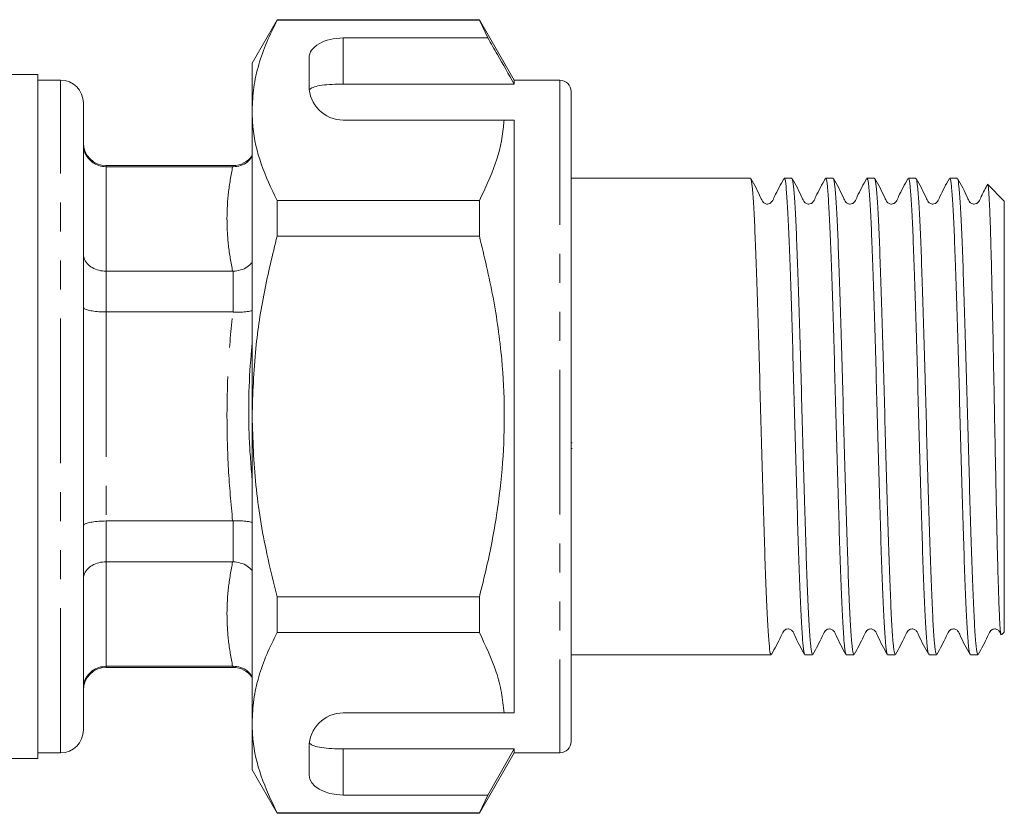
# Model space of a CAD drawing. Units: millimetres. Extents: x 161 to 246, y 94 to 282.
# Drawn here: x 203 to 246, y 160 to 195 of the extents above; entities that cross this region are included whole.
import ezdxf

# ---------------------------------------------------------------- set-up
doc = ezdxf.new("R2010")
doc.units = ezdxf.units.MM
doc.linetypes.add('PHANTOM', pattern=[12.7, 6.35, -1.27, 1.27, -1.27, 1.27, -1.27])

msp = doc.modelspace()

# ---------------------------------------------------------------- linework, layer by layer
at = {"color": 7, "linetype": 'Continuous', "lineweight": 15}
for p, q in [((213.95, 195.243), (212.853, 193.343)), ((222.823, 195.243), (213.95, 195.243)), ((213.95, 195.243), (213.95, 195.22)), ((224.353, 192.593), (222.823, 195.243)), ((222.823, 195.243), (222.823, 195.22)), ((213.95, 195.22), (222.823, 195.22)), ((222.823, 195.22), (223.198, 194.442)), ((223.198, 194.442), (216.853, 194.442)), ((215.353, 193.576), (215.353, 192.343)), ((212.853, 191.267), (212.853, 193.343)), ((203.453, 192.843), (201.85, 192.843)), ((203.453, 192.843), (203.453, 162.843)), ((204.453, 192.593), (203.453, 192.593)), ((216.853, 192.421), (224.353, 192.421)), ((226.353, 192.593), (224.353, 192.593)), ((224.353, 192.593), (224.353, 192.421)), ((226.853, 192.093), (226.853, 163.593)), ((205.453, 164.093), (205.453, 191.593)), ((212.853, 177.843), (212.853, 191.267)), ((216.853, 190.843), (223.907, 190.843)), ((224.353, 190.843), (224.353, 164.843)), ((212.021, 188.843), (206.453, 188.843)), ((211.999, 188.795), (206.453, 188.795)), ((211.999, 188.795), (212.021, 188.795)), ((234.717, 188.293), (226.853, 188.293)), ((236.531, 188.293), (236.201, 188.293)), ((238.345, 188.293), (238.015, 188.293)), ((240.159, 188.293), (239.829, 188.293)), ((241.973, 188.293), (241.643, 188.293)), ((243.787, 188.293), (243.457, 188.293)), ((245.853, 187.293), (245.137, 188.01)), ((213.95, 187.314), (213.95, 185.75)), ((222.823, 187.314), (213.95, 187.314)), ((222.823, 187.314), (222.823, 185.75)), ((245.853, 168.393), (245.853, 187.293)), ((213.95, 185.75), (222.823, 185.75)), ((211.999, 184.212), (206.453, 184.212)), ((212.021, 184.213), (211.999, 184.212)), ((211.999, 182.426), (206.453, 182.426)), ((211.999, 182.426), (212.021, 182.425)), ((212.853, 164.42), (212.853, 177.843)), ((226.891, 176.686), (226.853, 176.686)), ((226.891, 176.437), (226.853, 176.437)), ((211.999, 173.261), (206.453, 173.261)), ((212.021, 173.261), (211.999, 173.261)), ((211.999, 171.474), (206.453, 171.474)), ((211.999, 171.474), (212.021, 171.474)), ((213.95, 169.937), (213.95, 168.373)), ((222.823, 169.937), (213.95, 169.937)), ((222.823, 169.937), (222.823, 168.373)), ((213.95, 168.373), (222.823, 168.373)), ((245.74, 168.28), (245.853, 168.393)), ((226.853, 167.393), (235.624, 167.393)), ((237.108, 167.393), (237.438, 167.393)), ((238.922, 167.393), (239.252, 167.393)), ((240.736, 167.393), (241.066, 167.393)), ((242.55, 167.393), (242.88, 167.393)), ((244.364, 167.393), (244.694, 167.393)), ((211.999, 166.892), (206.453, 166.892)), ((206.453, 166.843), (212.021, 166.843)), ((212.021, 166.892), (211.999, 166.892)), ((216.853, 164.843), (223.907, 164.843)), ((212.853, 162.343), (212.853, 164.42)), ((215.353, 163.343), (215.353, 162.111)), ((203.453, 163.093), (204.453, 163.093)), ((216.853, 163.266), (224.353, 163.266)), ((222.823, 160.443), (224.353, 163.093)), ((224.353, 163.266), (223.198, 161.244)), ((224.353, 163.266), (224.353, 163.093)), ((224.353, 163.093), (226.353, 163.093)), ((178.253, 162.843), (203.453, 162.843)), ((212.853, 162.343), (213.95, 160.443)), ((223.198, 161.244), (216.853, 161.244)), ((223.198, 161.244), (222.823, 160.467)), ((222.823, 160.467), (213.95, 160.467)), ((213.95, 160.467), (213.95, 160.443)), ((213.95, 160.443), (222.823, 160.443)), ((222.823, 160.467), (222.823, 160.443))]:
    msp.add_line(p, q, dxfattribs=at)
at = {"color": 8, "linetype": 'PHANTOM', "lineweight": 0}
for p, q in [((216.853, 194.442), (216.853, 192.421)), ((204.453, 163.093), (204.453, 192.593)), ((226.353, 192.593), (226.353, 163.093)), ((206.453, 188.843), (206.453, 188.795)), ((206.453, 188.795), (206.453, 184.212)), ((212.021, 188.795), (212.021, 188.843)), ((206.453, 184.212), (206.453, 182.426)), ((212.021, 182.425), (212.021, 184.213)), ((206.453, 182.426), (206.453, 173.261)), ((206.453, 173.261), (206.453, 171.474)), ((212.021, 171.474), (212.021, 173.261)), ((206.453, 171.474), (206.453, 166.892)), ((206.453, 166.892), (206.453, 166.843)), ((212.021, 166.843), (212.021, 166.892)), ((216.853, 163.266), (216.853, 161.244))]:
    msp.add_line(p, q, dxfattribs=at)
at = {"color": 7, "linetype": 'Continuous', "lineweight": 15}
for centre, radius, start, end in [((204.453, 191.593), 1, 360, 90), ((216.853, 192.343), 1.5, 180, 270), ((226.353, 192.093), 0.5, 0, 90), ((206.453, 189.843), 1, 180, 270), ((212.021, 189.843), 1, 270, 326.3451), ((206.453, 165.843), 1, 90, 180), ((212.021, 165.843), 1, 33.6549, 90), ((216.853, 163.343), 1.5, 90, 180), ((204.453, 164.093), 1, 270, 0), ((226.353, 163.593), 0.5, 270, 0)]:
    msp.add_arc(centre, radius, start, end, dxfattribs=at)
for centre, start_param, end_param in [((216.853, 193.576), 1.570796, 3.141593), ((216.853, 162.111), 3.141593, 4.712389)]:
    msp.add_ellipse(centre, major_axis=(1.5, 0), ratio=0.57735, start_param=start_param, end_param=end_param, dxfattribs=at)
for points, knots in [([(213.95, 195.22), (213.791, 194.899), (213.472, 194.256), (213.129, 193.273), (212.898, 192.275), (212.868, 191.603), (212.853, 191.267)], [0, 0, 0, 0, 0.248061, 0.496081, 0.748055, 1, 1, 1, 1]), ([(224.353, 192.421), (224.107, 192.852), (223.723, 193.525), (223.337, 194.199), (223.198, 194.442)], [0, 0, 0, 0, 0.639276, 1, 1, 1, 1]), ([(216.853, 192.421), (216.686, 192.418), (216.353, 192.413), (215.908, 192.372), (215.569, 192.303), (215.41, 192.224), (215.374, 192.171), (215.365, 192.156)], [0, 0, 0, 0, 0.228515, 0.457011, 0.686119, 0.917651, 1, 1, 1, 1]), ([(212.853, 191.267), (212.862, 191.024), (212.888, 190.239), (213.192, 188.909), (213.697, 187.847), (213.95, 187.314)], [0, 0, 0, 0, 0.18206, 0.588762, 1, 1, 1, 1]), ([(223.907, 190.843), (223.899, 190.742), (223.849, 190.098), (223.583, 188.909), (223.078, 187.847), (222.823, 187.314)], [0, 0, 0, 0, 0.0851977, 0.5400621, 1, 1, 1, 1]), ([(223.907, 190.843), (223.992, 190.843), (224.148, 190.843), (224.289, 190.843), (224.353, 190.843)], [0, 0, 0, 0, 0.543778, 1, 1, 1, 1]), ([(205.453, 189.767), (205.453, 189.764), (205.454, 189.686), (205.478, 189.499), (205.599, 189.228), (205.827, 188.988), (206.122, 188.826), (206.343, 188.805), (206.453, 188.795)], [0, 0, 0, 0, 0.0063249, 0.1564548, 0.3718383, 0.5826523, 0.7912883, 1, 1, 1, 1]), ([(212.853, 189.228), (212.787, 189.147), (212.652, 188.983), (212.354, 188.826), (212.132, 188.805), (212.021, 188.795)], [0, 0, 0, 0, 0.327689, 0.663738, 1, 1, 1, 1]), ([(235.624, 167.442), (235.612, 167.437), (235.581, 167.426), (235.531, 167.862), (235.476, 168.679), (235.419, 169.866), (235.361, 171.357), (235.306, 173.096), (235.249, 175.017), (235.191, 177.05), (235.135, 179.111), (235.079, 181.122), (235.021, 183.011), (234.964, 184.698), (234.909, 186.121), (234.851, 187.234), (234.794, 187.958), (234.751, 188.301), (234.724, 188.257), (234.717, 188.245)], [0, 0, 0, 0, 0.03846, 0.101274, 0.16319, 0.225858, 0.28877, 0.350792, 0.413266, 0.476227, 0.53846, 0.600693, 0.663654, 0.726128, 0.78815, 0.851062, 0.91373, 0.975646, 1, 1, 1, 1]), ([(236.186, 188.279), (236.039, 188.015), (235.849, 187.672), (235.694, 187.302), (235.605, 187.204), (235.55, 187.173), (235.472, 187.154), (235.394, 187.164), (235.329, 187.191), (235.233, 187.275), (235.083, 187.657), (234.888, 188.003), (234.733, 188.277)], [0, 0, 0, 0, 0.301338, 0.392109, 0.427699, 0.458739, 0.498083, 0.522343, 0.548923, 0.576617, 0.663616, 1, 1, 1, 1]), ([(236.201, 188.246), (236.208, 188.259), (236.234, 188.305), (236.276, 187.97), (236.334, 187.255), (236.392, 186.149), (236.447, 184.733), (236.504, 183.051), (236.562, 181.166), (236.618, 179.156), (236.673, 177.096), (236.732, 175.062), (236.788, 173.138), (236.843, 171.393), (236.901, 169.896), (236.959, 168.702), (237.013, 167.876), (237.064, 167.431), (237.095, 167.438), (237.108, 167.44)], [0, 0, 0, 0, 0.022953, 0.084869, 0.147536, 0.210448, 0.27247, 0.334944, 0.397905, 0.460139, 0.522372, 0.585333, 0.647807, 0.709829, 0.772741, 0.835408, 0.897325, 0.960139, 1, 1, 1, 1]), ([(237.438, 167.442), (237.426, 167.437), (237.395, 167.426), (237.345, 167.862), (237.29, 168.679), (237.233, 169.866), (237.175, 171.357), (237.12, 173.096), (237.063, 175.017), (237.005, 177.05), (236.949, 179.111), (236.893, 181.122), (236.835, 183.011), (236.778, 184.698), (236.723, 186.121), (236.665, 187.234), (236.608, 187.958), (236.565, 188.301), (236.538, 188.257), (236.531, 188.245)], [0, 0, 0, 0, 0.03846, 0.101274, 0.16319, 0.225858, 0.28877, 0.350792, 0.413266, 0.476227, 0.53846, 0.600693, 0.663654, 0.726128, 0.78815, 0.851062, 0.91373, 0.975646, 1, 1, 1, 1]), ([(238, 188.279), (237.853, 188.015), (237.663, 187.672), (237.508, 187.302), (237.419, 187.204), (237.364, 187.173), (237.286, 187.154), (237.208, 187.164), (237.143, 187.191), (237.047, 187.275), (236.897, 187.657), (236.702, 188.003), (236.547, 188.277)], [0, 0, 0, 0, 0.301338, 0.392109, 0.427699, 0.458739, 0.498083, 0.522343, 0.548923, 0.576617, 0.663616, 1, 1, 1, 1]), ([(238.015, 188.246), (238.022, 188.259), (238.048, 188.305), (238.09, 187.97), (238.148, 187.255), (238.206, 186.149), (238.261, 184.733), (238.318, 183.051), (238.376, 181.166), (238.432, 179.156), (238.487, 177.096), (238.546, 175.062), (238.602, 173.138), (238.657, 171.393), (238.715, 169.896), (238.773, 168.702), (238.827, 167.876), (238.878, 167.431), (238.909, 167.438), (238.922, 167.44)], [0, 0, 0, 0, 0.022953, 0.084869, 0.147536, 0.210448, 0.27247, 0.334944, 0.397905, 0.460139, 0.522372, 0.585333, 0.647807, 0.709829, 0.772741, 0.835408, 0.897325, 0.960139, 1, 1, 1, 1]), ([(239.252, 167.442), (239.24, 167.437), (239.209, 167.426), (239.159, 167.862), (239.104, 168.679), (239.047, 169.866), (238.989, 171.357), (238.934, 173.096), (238.877, 175.017), (238.819, 177.05), (238.763, 179.111), (238.707, 181.122), (238.649, 183.011), (238.592, 184.698), (238.537, 186.121), (238.479, 187.234), (238.422, 187.958), (238.379, 188.301), (238.352, 188.257), (238.345, 188.245)], [0, 0, 0, 0, 0.03846, 0.101274, 0.16319, 0.225858, 0.28877, 0.350792, 0.413266, 0.476227, 0.53846, 0.600693, 0.663654, 0.726128, 0.78815, 0.851062, 0.91373, 0.975646, 1, 1, 1, 1]), ([(239.814, 188.279), (239.667, 188.015), (239.477, 187.672), (239.322, 187.302), (239.233, 187.204), (239.178, 187.173), (239.1, 187.154), (239.022, 187.164), (238.957, 187.191), (238.861, 187.275), (238.711, 187.657), (238.516, 188.003), (238.361, 188.277)], [0, 0, 0, 0, 0.301339, 0.392109, 0.427699, 0.458739, 0.498085, 0.522343, 0.548923, 0.576617, 0.663616, 1, 1, 1, 1]), ([(239.829, 188.246), (239.836, 188.259), (239.862, 188.305), (239.904, 187.97), (239.962, 187.255), (240.02, 186.149), (240.075, 184.733), (240.132, 183.051), (240.19, 181.166), (240.246, 179.156), (240.301, 177.096), (240.36, 175.062), (240.416, 173.138), (240.471, 171.393), (240.529, 169.896), (240.587, 168.702), (240.641, 167.876), (240.692, 167.431), (240.723, 167.438), (240.736, 167.44)], [0, 0, 0, 0, 0.022953, 0.084869, 0.147536, 0.210448, 0.27247, 0.334944, 0.397905, 0.460139, 0.522372, 0.585333, 0.647807, 0.709829, 0.772741, 0.835408, 0.897325, 0.960139, 1, 1, 1, 1]), ([(241.066, 167.442), (241.054, 167.437), (241.023, 167.426), (240.973, 167.862), (240.918, 168.679), (240.861, 169.866), (240.803, 171.357), (240.748, 173.096), (240.691, 175.017), (240.633, 177.05), (240.577, 179.111), (240.521, 181.122), (240.463, 183.011), (240.406, 184.698), (240.351, 186.121), (240.293, 187.234), (240.236, 187.958), (240.193, 188.301), (240.166, 188.257), (240.159, 188.245)], [0, 0, 0, 0, 0.03846, 0.101274, 0.16319, 0.225858, 0.28877, 0.350792, 0.413266, 0.476227, 0.53846, 0.600693, 0.663654, 0.726128, 0.78815, 0.851062, 0.91373, 0.975646, 1, 1, 1, 1]), ([(241.628, 188.279), (241.481, 188.015), (241.291, 187.672), (241.136, 187.302), (241.047, 187.204), (240.992, 187.173), (240.914, 187.154), (240.836, 187.164), (240.771, 187.191), (240.675, 187.275), (240.525, 187.657), (240.33, 188.003), (240.175, 188.277)], [0, 0, 0, 0, 0.301339, 0.392109, 0.427699, 0.458739, 0.498085, 0.522343, 0.548923, 0.576617, 0.663616, 1, 1, 1, 1]), ([(241.643, 188.246), (241.65, 188.259), (241.676, 188.305), (241.718, 187.97), (241.776, 187.255), (241.834, 186.149), (241.889, 184.733), (241.946, 183.051), (242.004, 181.166), (242.06, 179.156), (242.115, 177.096), (242.174, 175.062), (242.23, 173.138), (242.285, 171.393), (242.343, 169.896), (242.401, 168.702), (242.455, 167.876), (242.506, 167.431), (242.537, 167.438), (242.55, 167.44)], [0, 0, 0, 0, 0.022953, 0.084869, 0.147536, 0.210448, 0.27247, 0.334944, 0.397905, 0.460139, 0.522372, 0.585333, 0.647807, 0.709829, 0.772741, 0.835408, 0.897325, 0.960139, 1, 1, 1, 1]), ([(242.88, 167.442), (242.868, 167.437), (242.837, 167.426), (242.787, 167.862), (242.732, 168.679), (242.675, 169.866), (242.617, 171.357), (242.562, 173.096), (242.505, 175.017), (242.447, 177.05), (242.391, 179.111), (242.335, 181.122), (242.277, 183.011), (242.22, 184.698), (242.165, 186.121), (242.107, 187.234), (242.05, 187.958), (242.007, 188.301), (241.98, 188.257), (241.973, 188.245)], [0, 0, 0, 0, 0.03846, 0.101274, 0.16319, 0.225858, 0.28877, 0.350792, 0.413266, 0.476227, 0.53846, 0.600693, 0.663654, 0.726128, 0.78815, 0.851062, 0.91373, 0.975646, 1, 1, 1, 1]), ([(243.442, 188.279), (243.295, 188.015), (243.105, 187.672), (242.95, 187.302), (242.861, 187.204), (242.806, 187.173), (242.728, 187.154), (242.65, 187.164), (242.585, 187.191), (242.489, 187.275), (242.339, 187.657), (242.144, 188.003), (241.989, 188.277)], [0, 0, 0, 0, 0.301339, 0.392109, 0.427699, 0.458739, 0.498084, 0.522344, 0.548923, 0.576617, 0.663616, 1, 1, 1, 1]), ([(243.457, 188.246), (243.464, 188.259), (243.49, 188.305), (243.532, 187.97), (243.59, 187.255), (243.648, 186.149), (243.703, 184.733), (243.76, 183.051), (243.818, 181.166), (243.874, 179.156), (243.929, 177.096), (243.988, 175.062), (244.044, 173.138), (244.099, 171.393), (244.157, 169.896), (244.215, 168.702), (244.269, 167.876), (244.32, 167.431), (244.351, 167.438), (244.364, 167.44)], [0, 0, 0, 0, 0.022953, 0.084869, 0.147536, 0.210448, 0.27247, 0.334944, 0.397905, 0.460139, 0.522372, 0.585333, 0.647807, 0.709829, 0.772741, 0.835408, 0.897325, 0.960139, 1, 1, 1, 1]), ([(244.694, 167.424), (244.682, 167.427), (244.651, 167.434), (244.601, 167.859), (244.546, 168.68), (244.489, 169.866), (244.431, 171.357), (244.376, 173.096), (244.319, 175.017), (244.261, 177.05), (244.205, 179.111), (244.149, 181.122), (244.091, 183.011), (244.034, 184.698), (243.979, 186.121), (243.921, 187.234), (243.864, 187.958), (243.821, 188.301), (243.794, 188.257), (243.787, 188.245)], [0, 0, 0, 0, 0.038476, 0.101289, 0.163204, 0.225871, 0.288782, 0.350803, 0.413276, 0.476235, 0.538468, 0.6007, 0.66366, 0.726133, 0.788154, 0.851065, 0.913731, 0.975646, 1, 1, 1, 1]), ([(245.129, 188.035), (245.028, 187.853), (244.883, 187.591), (244.764, 187.302), (244.675, 187.204), (244.62, 187.173), (244.542, 187.154), (244.464, 187.164), (244.399, 187.191), (244.303, 187.275), (244.153, 187.657), (243.958, 188.003), (243.803, 188.277)], [0, 0, 0, 0, 0.229544, 0.329642, 0.368889, 0.403119, 0.446507, 0.47326, 0.50257, 0.53311, 0.629049, 1, 1, 1, 1]), ([(245.128, 188.001), (245.129, 188.006), (245.141, 188.04), (245.164, 187.827), (245.195, 187.352), (245.228, 186.571), (245.261, 185.561), (245.292, 184.324), (245.324, 182.922), (245.358, 181.369), (245.39, 179.741), (245.421, 178.051), (245.454, 176.382), (245.487, 174.753), (245.518, 173.237), (245.55, 171.846), (245.583, 170.652), (245.616, 169.663), (245.647, 168.918), (245.679, 168.445), (245.705, 168.238), (245.72, 168.283), (245.724, 168.295)], [0, 0, 0, 0, 0.007516, 0.062157, 0.118397, 0.172719, 0.228635, 0.282637, 0.338229, 0.391815, 0.446969, 0.500333, 0.555277, 0.608126, 0.662517, 0.715244, 0.769539, 0.821653, 0.87528, 0.927303, 0.980871, 1, 1, 1, 1]), ([(213.95, 185.75), (213.754, 184.94), (213.359, 183.316), (212.947, 180.674), (212.886, 178.84), (212.853, 177.843)], [0, 0, 0, 0, 0.312444, 0.626497, 1, 1, 1, 1]), ([(222.823, 185.75), (223.039, 184.861), (223.47, 183.079), (223.825, 180.51), (223.95, 178.084), (223.875, 175.8), (223.605, 173.511), (223.23, 171.551), (222.932, 170.369), (222.823, 169.937)], [0, 0, 0, 0, 0.171279, 0.343652, 0.484987, 0.626318, 0.771415, 0.916552, 1, 1, 1, 1]), ([(205.453, 184.972), (205.453, 184.969), (205.454, 184.908), (205.478, 184.761), (205.599, 184.549), (205.827, 184.363), (206.122, 184.237), (206.343, 184.22), (206.453, 184.212)], [0, 0, 0, 0, 0.006325, 0.156455, 0.371838, 0.582652, 0.791288, 1, 1, 1, 1]), ([(212.853, 184.59), (212.787, 184.524), (212.652, 184.389), (212.354, 184.253), (212.132, 184.226), (212.021, 184.213)], [0, 0, 0, 0, 0.32769, 0.663738, 1, 1, 1, 1]), ([(206.453, 182.426), (206.343, 182.428), (206.122, 182.433), (205.827, 182.469), (205.599, 182.522), (205.478, 182.581), (205.454, 182.622), (205.453, 182.638), (205.453, 182.639)], [0, 0, 0, 0, 0.2087118, 0.4173479, 0.6281617, 0.8435449, 0.9936746, 1, 1, 1, 1]), ([(212.021, 182.425), (212.132, 182.422), (212.354, 182.416), (212.652, 182.437), (212.787, 182.466), (212.853, 182.481)], [0, 0, 0, 0, 0.336262, 0.672311, 1, 1, 1, 1]), ([(212.853, 177.843), (212.887, 176.839), (212.955, 174.818), (213.397, 172.18), (213.795, 170.565), (213.95, 169.937)], [0, 0, 0, 0, 0.376562, 0.757373, 1, 1, 1, 1]), ([(206.453, 173.261), (206.343, 173.258), (206.122, 173.254), (205.827, 173.218), (205.599, 173.165), (205.478, 173.105), (205.454, 173.065), (205.453, 173.048), (205.453, 173.047)], [0, 0, 0, 0, 0.2087118, 0.4173479, 0.6281617, 0.8435449, 0.9936746, 1, 1, 1, 1]), ([(212.021, 173.261), (212.132, 173.264), (212.354, 173.27), (212.652, 173.25), (212.787, 173.22), (212.853, 173.206)], [0, 0, 0, 0, 0.336262, 0.672311, 1, 1, 1, 1]), ([(206.453, 171.474), (206.343, 171.466), (206.122, 171.45), (205.827, 171.324), (205.599, 171.137), (205.478, 170.925), (205.454, 170.779), (205.453, 170.717), (205.453, 170.715)], [0, 0, 0, 0, 0.208712, 0.417348, 0.628162, 0.843545, 0.993675, 1, 1, 1, 1]), ([(212.021, 171.474), (212.132, 171.461), (212.354, 171.434), (212.652, 171.298), (212.787, 171.163), (212.853, 171.096)], [0, 0, 0, 0, 0.336262, 0.67231, 1, 1, 1, 1]), ([(235.64, 167.409), (235.786, 167.673), (235.977, 168.017), (236.132, 168.386), (236.221, 168.484), (236.276, 168.514), (236.353, 168.533), (236.431, 168.522), (236.496, 168.495), (236.593, 168.412), (236.743, 168.029), (236.938, 167.682), (237.093, 167.407)], [0, 0, 0, 0, 0.30122, 0.39197, 0.427589, 0.458699, 0.498094, 0.522369, 0.54896, 0.576662, 0.663674, 1, 1, 1, 1]), ([(237.454, 167.409), (237.6, 167.673), (237.791, 168.017), (237.946, 168.386), (238.035, 168.484), (238.09, 168.514), (238.167, 168.533), (238.245, 168.522), (238.31, 168.495), (238.407, 168.412), (238.557, 168.029), (238.752, 167.682), (238.907, 167.407)], [0, 0, 0, 0, 0.30122, 0.39197, 0.427589, 0.458699, 0.498094, 0.522369, 0.54896, 0.576662, 0.663674, 1, 1, 1, 1]), ([(239.268, 167.409), (239.414, 167.673), (239.605, 168.017), (239.76, 168.386), (239.849, 168.484), (239.904, 168.514), (239.981, 168.533), (240.059, 168.522), (240.124, 168.495), (240.221, 168.412), (240.371, 168.029), (240.566, 167.682), (240.721, 167.407)], [0, 0, 0, 0, 0.30122, 0.39197, 0.427589, 0.458699, 0.498094, 0.522369, 0.54896, 0.576662, 0.663674, 1, 1, 1, 1]), ([(241.082, 167.409), (241.228, 167.673), (241.419, 168.017), (241.574, 168.386), (241.663, 168.484), (241.718, 168.514), (241.795, 168.533), (241.873, 168.522), (241.938, 168.495), (242.035, 168.412), (242.185, 168.029), (242.38, 167.682), (242.535, 167.407)], [0, 0, 0, 0, 0.30122, 0.39197, 0.427589, 0.458699, 0.498095, 0.522369, 0.54896, 0.576662, 0.663674, 1, 1, 1, 1]), ([(242.896, 167.409), (243.042, 167.673), (243.233, 168.017), (243.388, 168.386), (243.477, 168.484), (243.532, 168.514), (243.609, 168.533), (243.687, 168.522), (243.752, 168.495), (243.849, 168.412), (243.999, 168.029), (244.194, 167.682), (244.349, 167.407)], [0, 0, 0, 0, 0.30122, 0.39197, 0.427589, 0.458699, 0.498095, 0.522369, 0.54896, 0.576662, 0.663674, 1, 1, 1, 1]), ([(244.71, 167.409), (244.856, 167.673), (245.047, 168.017), (245.202, 168.386), (245.291, 168.484), (245.346, 168.514), (245.423, 168.533), (245.501, 168.522), (245.566, 168.495), (245.652, 168.423), (245.685, 168.341), (245.709, 168.283)], [0, 0, 0, 0, 0.466383, 0.606892, 0.662042, 0.71021, 0.771205, 0.808792, 0.84996, 0.892853, 1, 1, 1, 1]), ([(213.95, 168.373), (213.791, 168.052), (213.472, 167.409), (213.129, 166.426), (212.898, 165.428), (212.868, 164.756), (212.853, 164.42)], [0, 0, 0, 0, 0.248061, 0.496081, 0.748055, 1, 1, 1, 1]), ([(222.823, 168.373), (223.096, 167.796), (223.508, 166.927), (223.814, 165.742), (223.876, 165.143), (223.907, 164.843)], [0, 0, 0, 0, 0.4969171, 0.7484709, 1, 1, 1, 1]), ([(206.453, 166.892), (206.343, 166.881), (206.122, 166.86), (205.827, 166.698), (205.599, 166.459), (205.478, 166.187), (205.454, 166.001), (205.453, 165.922), (205.453, 165.919)], [0, 0, 0, 0, 0.2087117, 0.4173477, 0.6281617, 0.8435452, 0.9936751, 1, 1, 1, 1]), ([(212.021, 166.892), (212.132, 166.881), (212.354, 166.861), (212.652, 166.704), (212.787, 166.54), (212.853, 166.459)], [0, 0, 0, 0, 0.336262, 0.672311, 1, 1, 1, 1]), ([(223.907, 164.843), (223.992, 164.843), (224.148, 164.843), (224.289, 164.843), (224.353, 164.843)], [0, 0, 0, 0, 0.5424274, 1, 1, 1, 1]), ([(212.853, 164.42), (212.862, 164.177), (212.888, 163.392), (213.192, 162.062), (213.697, 161.001), (213.95, 160.467)], [0, 0, 0, 0, 0.18206, 0.588762, 1, 1, 1, 1]), ([(215.365, 163.53), (215.402, 163.491), (215.477, 163.412), (215.794, 163.332), (216.219, 163.283), (216.596, 163.267), (216.808, 163.266), (216.853, 163.266)], [0, 0, 0, 0, 0.237474, 0.475143, 0.708278, 0.938043, 1, 1, 1, 1])]:
    msp.add_open_spline(points, degree=3, knots=knots, dxfattribs=at)
at = {"color": 8, "linetype": 'PHANTOM', "lineweight": 0}
for points, knots in [([(211.999, 184.212), (211.93, 184.591), (211.793, 185.349), (211.733, 186.495), (211.792, 187.645), (211.93, 188.412), (211.999, 188.795)], [0, 0, 0, 0, 0.248636, 0.497245, 0.748608, 1, 1, 1, 1]), ([(211.999, 173.261), (211.93, 174.019), (211.793, 175.535), (211.733, 177.826), (211.792, 180.127), (211.93, 181.659), (211.999, 182.426)], [0, 0, 0, 0, 0.248636, 0.497245, 0.748608, 1, 1, 1, 1]), ([(212.853, 181.027), (212.839, 180.866), (212.713, 179.481), (212.659, 177.492), (212.806, 175.678), (212.853, 175.088)], [0, 0, 0, 0, 0.081745, 0.701569, 1, 1, 1, 1]), ([(211.999, 166.892), (211.93, 167.271), (211.793, 168.029), (211.733, 169.175), (211.792, 170.325), (211.93, 171.091), (211.999, 171.474)], [0, 0, 0, 0, 0.248637, 0.497245, 0.748608, 1, 1, 1, 1])]:
    msp.add_open_spline(points, degree=3, knots=knots, dxfattribs=at)

doc.saveas('drawing.dxf')
